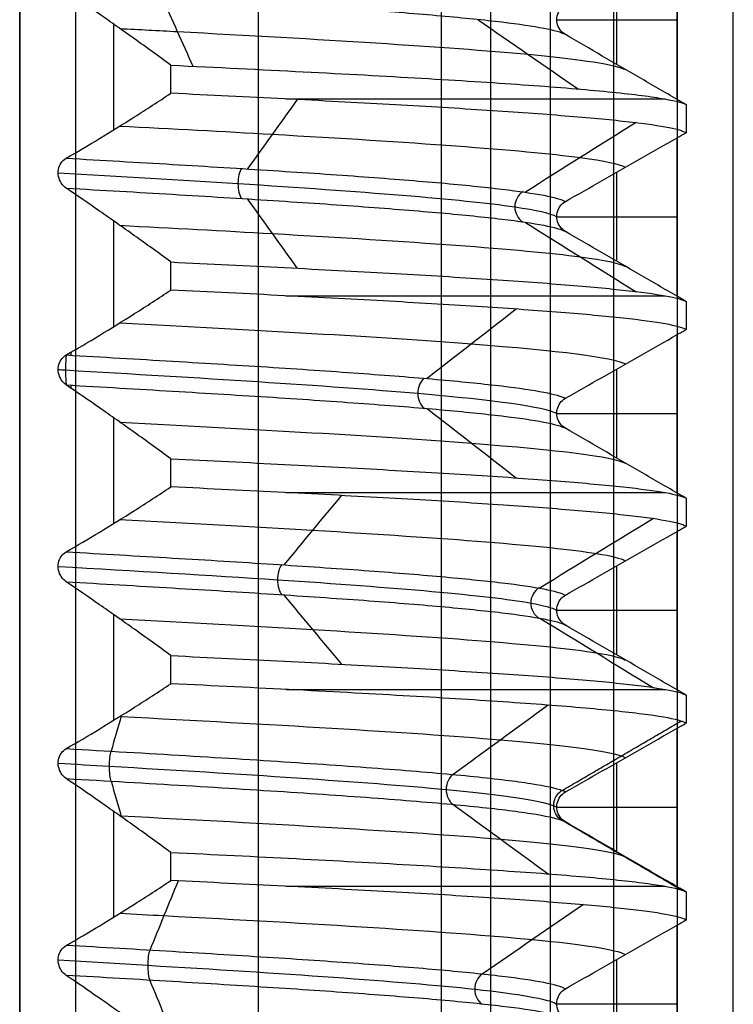
# Model space of a CAD drawing. Units: millimetres. Extents: x -93 to 93, y -114 to 114.
# Drawn here: x -63 to -57, y -25 to -16 of the extents above; entities that cross this region are included whole.
import ezdxf

# ---------------------------------------------------------------- set-up
doc = ezdxf.new("R2010")
doc.units = ezdxf.units.MM
doc.layers.add('Layer 01', color=7, linetype='Continuous', true_color=0x000000)

# ---------------------------------------------------------------- blocks, each defined once
blk = doc.blocks.new('1K1275-00-01')
at = {"layer": 'Layer 01'}
for p, q in [((0, 0, -3.725), (0, -109.625, -3.725)), ((0, 0, 3.725), (0, -109.625, 3.725)), ((2.125, 0, -2.5), (2.125, -110, -2.5)), ((5.2868, 0, -0.5), (5.2868, -108.0396, -0.5)), ((6.35, -2), (6.35, -106.9999)), ((5.3136, -67.705, 0.5), (5.3136, -68.4973, 0.5)), ((5.85, -68.0987, 0.5), (4.7788, -68.0987, 0.5)), ((0.8375, -68.8743, 5.2875), (0.8375, -69.8132, 5.2875)), ((5.3136, -69.455, 0.5), (5.3136, -70.2473, 0.5)), ((5.85, -69.8487, 0.5), (4.7788, -69.8487, 0.5)), ((0.8375, -70.6243, 5.2875), (0.8375, -71.5632, 5.2875)), ((5.3136, -71.205, 0.5), (5.3136, -71.9973, 0.5)), ((5.85, -71.5987, 0.5), (4.7788, -71.5987, 0.5)), ((0.8375, -72.3743, 5.2875), (0.8375, -73.3132, 5.2875)), ((5.3136, -72.955, 0.5), (5.3136, -73.7473, 0.5)), ((5.85, -73.3487, 0.5), (4.7788, -73.3487, 0.5)), ((0.8375, -74.1243, 5.2875), (0.8375, -75.0632, 5.2875)), ((5.3136, -74.705, 0.5), (5.3136, -75.4973, 0.5)), ((5.85, -75.0987, 0.5), (4.7788, -75.0987, 0.5)), ((0.8375, -75.8743, 5.2875), (0.8375, -76.8132, 5.2875)), ((5.3136, -76.455, 0.5), (5.3136, -77.2473, 0.5)), ((5.85, -76.8487, 0.5), (4.7788, -76.8487, 0.5))]:
    blk.add_line(p, q, dxfattribs=at)
at = {"layer": 'Layer 01', "extrusion": (0, 1, 0)}
for centre in [(0, 0, -69.1485), (0, 0, -70.8985), (0, 0, -72.6485), (0, 0, -74.3985), (0, 0, -76.1485)]:
    blk.add_arc(centre, 5.95, 113.4425, 164.87107, dxfattribs=at)
at = {"layer": 'Layer 01'}
for points, degree in [([(0, -108.9, 4.45), (0, -54.45, 4.45), (0, 0, 4.45)], 2), ([(0, -108.9, -4.45), (0, -54.45, -4.45), (0, 0, -4.45)], 2), ([(0, -110, -3), (0, -55, -3), (0, 0, -3)], 2), ([(0, -110, 3), (0, -55, 3), (0, 0, 3)], 2), ([(0.5, 0, -2.5), (0.5, -55, -2.5), (0.5, -110, -2.5)], 2), ([(3.75, -108.8431, -2.5), (3.75, -54.4215, -2.5), (3.75, 0, -2.5)], 2), ([(4.1912, 0, -2.2353), (4.1912, -54.3, -2.2353), (4.1912, -108.6, -2.2353)], 2), ([(4.7236, 0, -0.5), (4.7236, -54.3, -0.5), (4.7236, -108.6, -0.5)], 2), ([(5.85, -107.4787, -0.5), (5.85, -53.7393, -0.5), (5.85, 0, -0.5)], 2), ([(5.85, -67.3942, 0.5), (5.85, -68.0987, 0.5), (5.85, -68.8033, 0.5)], 2), ([(1.3458, -67.699, 5.7958), (1.2355, -67.7793, 5.6855), (1.0193, -67.9352, 5.4693), (0.7087, -68.1543, 5.1587), (0.5107, -68.2903, 4.9607), (0.414, -68.3557, 4.864)], 3), ([(1.1577, -68.3117, 4.7441), (1.242, -68.1064, 5.0895), (1.3263, -67.9011, 5.435), (1.4106, -67.6958, 5.7804)], 3), ([(4.8559, -67.9705, 0.5), (4.8229, -67.9888, 0.8199), (4.6937, -68.0255, 1.453), (4.317, -68.0805, 2.3463), (3.7724, -68.1356, 3.1482), (3.0809, -68.1906, 3.8275), (2.2695, -68.2456, 4.3579), (1.3697, -68.3007, 4.7186), (0.7344, -68.3374, 4.8367), (0.414, -68.3557, 4.864)], 3), ([(4.8559, -67.9705, 0.5), (4.8364, -67.9817, 0.5), (4.8058, -68.0106, 0.5), (4.7772, -68.0718, 0.5), (4.7777, -68.1383, 0.5), (4.8069, -68.1985, 0.5), (4.8371, -68.226, 0.5), (4.8559, -68.2367, 0.5)], 3), ([(4.8559, -68.2367, 0.5), (4.8229, -68.2551, 0.8199), (4.6937, -68.2917, 1.453), (4.317, -68.3468, 2.3463), (3.7724, -68.4018, 3.1482), (3.0809, -68.4569, 3.8275), (2.2695, -68.5119, 4.3579), (1.3697, -68.5669, 4.7186), (0.7344, -68.6036, 4.8367), (0.414, -68.622, 4.864)], 3), ([(4.8559, -68.2367, 0.5), (4.9645, -68.2985, 0.5), (5.183, -68.4228, 0.5), (5.5143, -68.6117, 0.5), (5.7377, -68.7392, 0.5), (5.85, -68.8033, 0.5)], 3), ([(0.414, -68.3557, 4.864), (0.3958, -68.368, 4.8458), (0.3671, -68.3991, 4.8171), (0.3418, -68.4595, 4.7918), (0.3413, -68.5238, 4.7913), (0.3662, -68.5823, 4.8162), (0.3953, -68.6113, 4.8453), (0.414, -68.622, 4.864)], 3), ([(5.0162, -68.9847, 3.2045), (4.7162, -68.7791, 3.0128), (4.4161, -68.5736, 2.8211), (4.1161, -68.368, 2.6295)], 3), ([(0.414, -68.622, 4.864), (0.5111, -68.6776, 4.9611), (0.7096, -68.7946, 5.1596), (1.0202, -68.9872, 5.4702), (1.2358, -69.1266, 5.6858), (1.3458, -69.199, 5.7958)], 3), ([(1.4106, -69.1959, 5.7804), (1.3263, -68.9906, 5.435), (1.242, -68.7853, 5.0895), (1.1577, -68.5799, 4.744)], 3), ([(5.85, -68.8033, 0.5), (5.8632, -68.8109, 0.5), (5.8897, -68.8259, 0.4989), (5.9163, -68.8408, 0.4958), (5.9295, -68.8481, 0.4936)], 3), ([(5.9295, -68.8481, 0.4936), (5.9001, -68.8647, 0.8464), (5.7781, -68.898, 1.5494), (5.4059, -68.9483, 2.5633), (4.8534, -68.9989, 3.4978), (4.1501, -69.049, 4.3081), (3.3145, -69.0989, 4.9801), (2.3672, -69.1492, 5.4939), (1.6905, -69.1824, 5.7158), (1.3458, -69.199, 5.7958)], 3), ([(5.9295, -69.0981, 0.4936), (5.9295, -68.9731, 0.4936), (5.9295, -68.8481, 0.4936)], 2), ([(1.3458, -69.449, 5.7958), (1.7291, -69.4305, 5.7068), (2.4766, -69.3938, 5.4527), (3.4947, -69.3389, 4.8631), (4.38, -69.284, 4.0844), (5.1024, -69.2286, 3.1385), (5.63, -69.1721, 2.0467), (5.8248, -69.1351, 1.2765), (5.8835, -69.1167, 0.8868)], 3), ([(5.8835, -69.1167, 0.8868), (5.3553, -69.4251, 0.8072), (4.827, -69.7335, 0.7276)], 2), ([(5.85, -69.1442, 0.5), (5.7376, -69.2093, 0.5), (5.5141, -69.3388, 0.5), (5.1828, -69.5308, 0.5), (4.9644, -69.6575, 0.5), (4.8559, -69.7205, 0.5)], 3), ([(5.9295, -69.0981, 0.4936), (5.9162, -69.1058, 0.4958), (5.8897, -69.1212, 0.499), (5.8632, -69.1365, 0.5), (5.85, -69.1442, 0.5)], 3), ([(5.85, -69.1442, 0.5), (5.85, -69.8487, 0.5), (5.85, -70.5533, 0.5)], 2), ([(5.8835, -69.1167, 0.8868), (5.8934, -69.1136, 0.8215), (5.9109, -69.1074, 0.6907), (5.924, -69.1012, 0.5594), (5.9295, -69.0981, 0.4936)], 3), ([(1.3458, -69.199, 5.7958), (1.3458, -69.324, 5.7958), (1.3458, -69.449, 5.7958)], 2), ([(3.858, -69.8747, 2.9935), (4.1394, -69.6691, 3.2119), (4.4208, -69.4634, 3.4302), (4.7022, -69.2578, 3.6486)], 3), ([(5.3516, -69.4251, 0.8067), (5.3666, -69.4198, 0.7048), (5.3788, -69.4145, 0.6025), (5.3881, -69.4092, 0.5)], 3), ([(1.3458, -69.449, 5.7958), (1.2355, -69.5293, 5.6855), (1.0193, -69.6852, 5.4693), (0.7087, -69.9043, 5.1587), (0.5107, -70.0403, 4.9607), (0.414, -70.1057, 4.864)], 3), ([(0.414, -70.1057, 4.864), (0.7751, -70.085, 4.8332), (1.4904, -70.0437, 4.691), (2.4897, -69.9817, 4.246), (3.366, -69.9196, 3.5912), (4.0761, -69.8576, 2.759), (4.5848, -69.7956, 1.7905), (4.773, -69.7542, 1.0859), (4.827, -69.7335, 0.7276)], 3), ([(0.8132, -70.0824, 4.8139), (0.8436, -69.977, 4.994), (0.874, -69.8716, 5.174), (0.9044, -69.7662, 5.3541)], 3), ([(4.827, -69.7335, 0.7276), (4.7966, -69.7513, 0.723), (4.7486, -69.8101, 0.7157), (4.7486, -69.9233, 0.7157), (4.7966, -69.982, 0.723), (4.827, -69.9998, 0.7276)], 3), ([(4.8559, -69.7205, 0.5), (4.8364, -69.7317, 0.5), (4.8058, -69.7606, 0.5), (4.7772, -69.8218, 0.5), (4.7777, -69.8883, 0.5), (4.8069, -69.9485, 0.5), (4.8371, -69.976, 0.5), (4.8559, -69.9867, 0.5)], 3), ([(4.8559, -69.7205, 0.5), (4.852, -69.7226, 0.538), (4.8432, -69.727, 0.614), (4.8327, -69.7314, 0.6898), (4.827, -69.7335, 0.7276)], 3), ([(4.7477, -69.8667, 0.7156), (4.7584, -69.8625, 0.6436), (4.7674, -69.8582, 0.5713), (4.7748, -69.854, 0.4988)], 3), ([(0.414, -70.372, 4.864), (0.7751, -70.3513, 4.8332), (1.4904, -70.3099, 4.691), (2.4897, -70.2479, 4.246), (3.366, -70.1859, 3.5912), (4.0761, -70.1239, 2.759), (4.5848, -70.0618, 1.7905), (4.773, -70.0205, 1.0859), (4.827, -69.9998, 0.7276)], 3), ([(4.8559, -69.9867, 0.5), (4.852, -69.9889, 0.538), (4.8432, -69.9932, 0.614), (4.8327, -69.9976, 0.6898), (4.827, -69.9998, 0.7276)], 3), ([(4.827, -69.9998, 0.7276), (5.3553, -70.3082, 0.8072), (5.8835, -70.6167, 0.8868)], 2), ([(4.8559, -69.9867, 0.5), (4.9645, -70.0485, 0.5), (5.183, -70.1728, 0.5), (5.5143, -70.3617, 0.5), (5.7377, -70.4892, 0.5), (5.85, -70.5533, 0.5)], 3), ([(0.414, -70.1057, 4.864), (0.3958, -70.118, 4.8458), (0.3671, -70.1491, 4.8171), (0.3418, -70.2095, 4.7918), (0.3413, -70.2738, 4.7913), (0.3662, -70.3323, 4.8162), (0.3953, -70.3613, 4.8453), (0.414, -70.372, 4.864)], 3), ([(4.7023, -70.7598, 3.6486), (4.4208, -70.5542, 3.4302), (4.1394, -70.3485, 3.2119), (3.858, -70.1428, 2.9935)], 3), ([(5.3516, -70.3082, 0.8065), (5.3666, -70.3029, 0.7047), (5.3788, -70.2976, 0.6023), (5.3881, -70.2924, 0.4998)], 3), ([(0.414, -70.372, 4.864), (0.5111, -70.4276, 4.9611), (0.7096, -70.5446, 5.1596), (1.0202, -70.7372, 5.4702), (1.2358, -70.8766, 5.6858), (1.3458, -70.949, 5.7958)], 3), ([(0.9044, -70.6656, 5.3541), (0.874, -70.5602, 5.174), (0.8436, -70.4548, 4.994), (0.8132, -70.3493, 4.8139)], 3), ([(5.85, -70.5533, 0.5), (5.8632, -70.5609, 0.5), (5.8897, -70.5759, 0.4989), (5.9163, -70.5908, 0.4958), (5.9295, -70.5981, 0.4936)], 3), ([(5.8835, -70.6167, 0.8868), (5.8249, -70.6351, 1.2762), (5.6303, -70.6721, 2.0458), (5.1029, -70.7285, 3.1377), (4.3812, -70.7839, 4.0831), (3.4951, -70.8389, 4.8629), (2.4765, -70.8938, 5.4527), (1.729, -70.9305, 5.7068), (1.3458, -70.949, 5.7958)], 3), ([(5.9295, -70.5981, 0.4936), (5.924, -70.6012, 0.5594), (5.9109, -70.6074, 0.6907), (5.8934, -70.6136, 0.8215), (5.8835, -70.6167, 0.8868)], 3), ([(5.9295, -70.8481, 0.4936), (5.9295, -70.7231, 0.4936), (5.9295, -70.5981, 0.4936)], 2), ([(1.3458, -71.199, 5.7958), (1.6916, -71.1823, 5.7155), (2.3682, -71.1491, 5.493), (3.3068, -71.0994, 4.9844), (4.1366, -71.0498, 4.3206), (4.8416, -70.9999, 3.5142), (5.3993, -70.9491, 2.5786), (5.7778, -70.8981, 1.5528), (5.9001, -70.8647, 0.8472), (5.9295, -70.8481, 0.4936)], 3), ([(5.85, -70.8942, 0.5), (5.7376, -70.9593, 0.5), (5.5141, -71.0888, 0.5), (5.1828, -71.2808, 0.5), (4.9644, -71.4075, 0.5), (4.8559, -71.4705, 0.5)], 3), ([(5.9295, -70.8481, 0.4936), (5.9162, -70.8558, 0.4958), (5.8897, -70.8712, 0.499), (5.8632, -70.8865, 0.5), (5.85, -70.8942, 0.5)], 3), ([(5.85, -70.8942, 0.5), (5.85, -71.5987, 0.5), (5.85, -72.3033, 0.5)], 2), ([(1.3458, -70.949, 5.7958), (1.3458, -71.074, 5.7958), (1.3458, -71.199, 5.7958)], 2), ([(4.628, -71.531, 1.5604), (4.9657, -71.3253, 1.6743), (5.3034, -71.1195, 1.7882), (5.6412, -70.9137, 1.902)], 3), ([(2.3505, -71.7378, 4.2818), (2.5219, -71.5321, 4.5941), (2.6934, -71.3264, 4.9065), (2.8649, -71.1207, 5.2188)], 3), ([(1.3458, -71.199, 5.7958), (1.2355, -71.2793, 5.6855), (1.0193, -71.4352, 5.4693), (0.7087, -71.6543, 5.1587), (0.5107, -71.7903, 4.9607), (0.414, -71.8557, 4.864)], 3), ([(0.414, -71.8557, 4.864), (0.7344, -71.8374, 4.8367), (1.3697, -71.8007, 4.7186), (2.2695, -71.7456, 4.3579), (3.0809, -71.6906, 3.8275), (3.7724, -71.6356, 3.1482), (4.317, -71.5805, 2.3463), (4.6937, -71.5255, 1.453), (4.8229, -71.4888, 0.8199), (4.8559, -71.4705, 0.5)], 3), ([(4.8559, -71.4705, 0.5), (4.8364, -71.4817, 0.5), (4.8058, -71.5106, 0.5), (4.7772, -71.5718, 0.5), (4.7777, -71.6383, 0.5), (4.8069, -71.6985, 0.5), (4.8371, -71.726, 0.5), (4.8559, -71.7367, 0.5)], 3), ([(0.414, -72.122, 4.864), (0.7344, -72.1036, 4.8367), (1.3697, -72.0669, 4.7186), (2.2695, -72.0119, 4.3579), (3.0809, -71.9569, 3.8275), (3.7724, -71.9018, 3.1482), (4.317, -71.8468, 2.3463), (4.6937, -71.7917, 1.453), (4.8229, -71.7551, 0.8199), (4.8559, -71.7367, 0.5)], 3), ([(4.8559, -71.7367, 0.5), (4.9645, -71.7985, 0.5), (5.183, -71.9228, 0.5), (5.5143, -72.1117, 0.5), (5.7377, -72.2392, 0.5), (5.85, -72.3033, 0.5)], 3), ([(0.414, -71.8557, 4.864), (0.3958, -71.868, 4.8458), (0.3671, -71.8991, 4.8171), (0.3418, -71.9595, 4.7918), (0.3413, -72.0238, 4.7913), (0.3662, -72.0823, 4.8162), (0.3953, -72.1113, 4.8453), (0.414, -72.122, 4.864)], 3), ([(5.6412, -72.4174, 1.902), (5.3035, -72.2117, 1.7882), (4.9658, -72.0059, 1.6743), (4.6281, -71.8001, 1.5604)], 3), ([(2.8648, -72.6246, 5.2188), (2.6934, -72.4189, 4.9065), (2.5219, -72.2132, 4.5941), (2.3505, -72.0075, 4.2818)], 3), ([(0.414, -72.122, 4.864), (0.5111, -72.1776, 4.9611), (0.7096, -72.2946, 5.1596), (1.0202, -72.4872, 5.4702), (1.2358, -72.6266, 5.6858), (1.3458, -72.699, 5.7958)], 3), ([(5.85, -72.3033, 0.5), (5.8632, -72.3109, 0.5), (5.8897, -72.3259, 0.4989), (5.9163, -72.3408, 0.4958), (5.9295, -72.3481, 0.4936)], 3), ([(5.9295, -72.3481, 0.4936), (5.9001, -72.3647, 0.8471), (5.7778, -72.3981, 1.5526), (5.3995, -72.4491, 2.578), (4.842, -72.4998, 3.5136), (4.1371, -72.5498, 4.3201), (3.307, -72.5993, 4.9843), (2.3681, -72.6491, 5.4931), (1.6915, -72.6823, 5.7155), (1.3458, -72.699, 5.7958)], 3), ([(5.9295, -72.5981, 0.4936), (5.9295, -72.4731, 0.4936), (5.9295, -72.3481, 0.4936)], 2), ([(1.3458, -72.949, 5.7958), (1.6922, -72.9323, 5.7154), (2.3693, -72.8991, 5.4926), (3.3064, -72.8494, 4.9845), (4.1349, -72.7999, 4.3221), (4.8399, -72.75, 3.5165), (5.3982, -72.6992, 2.581), (5.7776, -72.6482, 1.5538), (5.9, -72.6148, 0.8475), (5.9295, -72.5981, 0.4936)], 3), ([(5.85, -72.6442, 0.5), (5.7376, -72.7093, 0.5), (5.5141, -72.8388, 0.5), (5.1828, -73.0308, 0.5), (4.9644, -73.1575, 0.5), (4.8559, -73.2205, 0.5)], 3), ([(5.9295, -72.5981, 0.4936), (5.9162, -72.6058, 0.4958), (5.8897, -72.6212, 0.499), (5.8632, -72.6365, 0.5), (5.85, -72.6442, 0.5)], 3), ([(5.85, -72.6442, 0.5), (5.85, -73.3487, 0.5), (5.85, -74.0533, 0.5)], 2), ([(1.3458, -72.699, 5.7958), (1.3458, -72.824, 5.7958), (1.3458, -72.949, 5.7958)], 2), ([(3.6247, -73.396, 3.2705), (3.8892, -73.1903, 3.5092), (4.1538, -72.9846, 3.7479), (4.4184, -72.7788, 3.9866)], 3), ([(1.3458, -72.949, 5.7958), (1.2355, -73.0293, 5.6855), (1.0193, -73.1852, 5.4693), (0.7087, -73.4043, 5.1587), (0.5107, -73.5403, 4.9607), (0.414, -73.6057, 4.864)], 3), ([(0.414, -73.6057, 4.864), (0.7344, -73.5874, 4.8367), (1.3697, -73.5507, 4.7186), (2.2695, -73.4956, 4.3579), (3.0809, -73.4406, 3.8275), (3.7724, -73.3856, 3.1482), (4.317, -73.3305, 2.3463), (4.6937, -73.2755, 1.453), (4.8229, -73.2388, 0.8199), (4.8559, -73.2205, 0.5)], 3), ([(4.8559, -73.2205, 0.5), (4.8364, -73.2317, 0.5), (4.8058, -73.2606, 0.5), (4.7772, -73.3218, 0.5), (4.7777, -73.3883, 0.5), (4.8069, -73.4485, 0.5), (4.8371, -73.476, 0.5), (4.8559, -73.4867, 0.5)], 3), ([(0.414, -73.872, 4.864), (0.7344, -73.8536, 4.8367), (1.3697, -73.8169, 4.7186), (2.2695, -73.7619, 4.3579), (3.0809, -73.7069, 3.8275), (3.7724, -73.6518, 3.1482), (4.317, -73.5968, 2.3463), (4.6937, -73.5417, 1.453), (4.8229, -73.5051, 0.8199), (4.8559, -73.4867, 0.5)], 3), ([(4.8559, -73.4867, 0.5), (4.9645, -73.5485, 0.5), (5.183, -73.6728, 0.5), (5.5143, -73.8617, 0.5), (5.7377, -73.9892, 0.5), (5.85, -74.0533, 0.5)], 3), ([(0.414, -73.6057, 4.864), (0.3958, -73.618, 4.8458), (0.3671, -73.6491, 4.8171), (0.3418, -73.7095, 4.7918), (0.3413, -73.7738, 4.7913), (0.3662, -73.8323, 4.8162), (0.3953, -73.8613, 4.8453), (0.414, -73.872, 4.864)], 3), ([(0.4541, -73.6034, 4.8604), (0.4556, -73.5941, 4.8765), (0.4571, -73.5848, 4.8925), (0.4586, -73.5755, 4.9086)], 3), ([(4.4184, -74.2801, 3.9866), (4.1538, -74.0743, 3.7479), (3.8892, -73.8686, 3.5092), (3.6246, -73.6628, 3.2705)], 3), ([(0.414, -73.872, 4.864), (0.5111, -73.9276, 4.9611), (0.7096, -74.0446, 5.1596), (1.0202, -74.2372, 5.4702), (1.2358, -74.3766, 5.6858), (1.3458, -74.449, 5.7958)], 3), ([(0.4586, -73.8976, 4.9086), (0.4571, -73.8883, 4.8925), (0.4556, -73.879, 4.8765), (0.4541, -73.8697, 4.8604)], 3), ([(5.85, -74.0533, 0.5), (5.8632, -74.0609, 0.5), (5.8897, -74.0759, 0.4989), (5.9163, -74.0908, 0.4958), (5.9295, -74.0981, 0.4936)], 3), ([(5.9295, -74.0981, 0.4936), (5.9, -74.1148, 0.8475), (5.7776, -74.1482, 1.5538), (5.3983, -74.1992, 2.5808), (4.84, -74.25, 3.5163), (4.1351, -74.2999, 4.322), (3.3064, -74.3494, 4.9845), (2.3693, -74.3991, 5.4926), (1.6922, -74.4323, 5.7154), (1.3458, -74.449, 5.7958)], 3), ([(5.9295, -74.3481, 0.4936), (5.9295, -74.2231, 0.4936), (5.9295, -74.0981, 0.4936)], 2), ([(1.3458, -74.699, 5.7958), (1.6927, -74.6823, 5.7152), (2.3703, -74.649, 5.4921), (3.306, -74.5994, 4.9846), (4.1334, -74.55, 4.3235), (4.8383, -74.5001, 3.5187), (5.3972, -74.4493, 2.5833), (5.7774, -74.3982, 1.555), (5.9, -74.3648, 0.8479), (5.9295, -74.3481, 0.4936)], 3), ([(5.85, -74.3942, 0.5), (5.7376, -74.4593, 0.5), (5.5141, -74.5888, 0.5), (5.1828, -74.7808, 0.5), (4.9644, -74.9075, 0.5), (4.8559, -74.9705, 0.5)], 3), ([(5.9295, -74.3481, 0.4936), (5.9162, -74.3558, 0.4958), (5.8897, -74.3712, 0.499), (5.8632, -74.3865, 0.5), (5.85, -74.3942, 0.5)], 3), ([(5.85, -74.3942, 0.5), (5.85, -75.0987, 0.5), (5.85, -75.8033, 0.5)], 2), ([(1.3458, -74.449, 5.7958), (1.3458, -74.574, 5.7958), (1.3458, -74.699, 5.7958)], 2), ([(4.5002, -75.0513, 1.8994), (4.8285, -74.8456, 2.038), (5.1567, -74.6399, 2.1765), (5.485, -74.4342, 2.3151)], 3), ([(2.0268, -75.2583, 4.4445), (2.1745, -75.0528, 4.7684), (2.3222, -74.8473, 5.0923), (2.4699, -74.6418, 5.4162)], 3), ([(1.3458, -74.699, 5.7958), (1.2353, -74.7794, 5.6853), (1.019, -74.9354, 5.469), (0.7084, -75.1545, 5.1584), (0.5106, -75.2904, 4.9606), (0.414, -75.3557, 4.864)], 3), ([(0.414, -75.3557, 4.864), (0.7344, -75.3374, 4.8367), (1.3697, -75.3007, 4.7186), (2.2695, -75.2456, 4.3579), (3.0809, -75.1906, 3.8275), (3.7724, -75.1356, 3.1482), (4.317, -75.0805, 2.3463), (4.6937, -75.0255, 1.453), (4.8229, -74.9888, 0.8199), (4.8559, -74.9705, 0.5)], 3), ([(4.8559, -74.9705, 0.5), (4.8364, -74.9817, 0.5), (4.8058, -75.0106, 0.5), (4.7772, -75.0718, 0.5), (4.7777, -75.1383, 0.5), (4.8069, -75.1985, 0.5), (4.8371, -75.226, 0.5), (4.8559, -75.2367, 0.5)], 3), ([(0.414, -75.622, 4.864), (0.7344, -75.6036, 4.8367), (1.3697, -75.5669, 4.7186), (2.2695, -75.5119, 4.3579), (3.0809, -75.4569, 3.8275), (3.7724, -75.4018, 3.1482), (4.317, -75.3468, 2.3463), (4.6937, -75.2917, 1.453), (4.8229, -75.2551, 0.8199), (4.8559, -75.2367, 0.5)], 3), ([(4.8559, -75.2367, 0.5), (4.9645, -75.2985, 0.5), (5.183, -75.4228, 0.5), (5.5143, -75.6117, 0.5), (5.7377, -75.7392, 0.5), (5.85, -75.8033, 0.5)], 3), ([(0.414, -75.3557, 4.864), (0.3958, -75.368, 4.8458), (0.3671, -75.3991, 4.8171), (0.3418, -75.4595, 4.7918), (0.3413, -75.5238, 4.7913), (0.3662, -75.5823, 4.8162), (0.3953, -75.6113, 4.8453), (0.414, -75.622, 4.864)], 3), ([(5.485, -75.9383, 2.3151), (5.1567, -75.7326, 2.1765), (4.8285, -75.5269, 2.038), (4.5002, -75.3212, 1.8994)], 3), ([(2.4699, -76.1449, 5.4161), (2.3222, -75.9394, 5.0922), (2.1745, -75.7339, 4.7684), (2.0268, -75.5283, 4.4445)], 3), ([(0.414, -75.622, 4.864), (0.511, -75.6775, 4.961), (0.7093, -75.7944, 5.1593), (1.0199, -75.987, 5.4699), (1.2357, -76.1265, 5.6857), (1.3458, -76.199, 5.7958)], 3), ([(5.85, -75.8033, 0.5), (5.8632, -75.8109, 0.5), (5.8897, -75.8259, 0.4989), (5.9163, -75.8408, 0.4958), (5.9295, -75.8481, 0.4936)], 3), ([(5.9295, -75.8481, 0.4936), (5.9, -75.8648, 0.848), (5.7774, -75.8982, 1.5551), (5.3971, -75.9493, 2.5835), (4.8381, -76.0001, 3.5189), (4.1332, -76.05, 4.3236), (3.306, -76.0994, 4.9846), (2.3705, -76.149, 5.492), (1.6928, -76.1823, 5.7152), (1.3458, -76.199, 5.7958)], 3), ([(5.9295, -76.0981, 0.4936), (5.9295, -75.9731, 0.4936), (5.9295, -75.8481, 0.4936)], 2), ([(1.3458, -76.449, 5.7958), (1.7538, -76.4293, 5.7011), (2.5446, -76.3904, 5.4262), (3.6033, -76.3328, 4.7873), (4.5035, -76.2757, 3.9538), (5.2355, -76.2168, 2.9223), (5.7382, -76.1569, 1.7374), (5.8949, -76.1177, 0.9097), (5.9295, -76.0981, 0.4936)], 3), ([(5.85, -76.1442, 0.5), (5.7376, -76.2093, 0.5), (5.5141, -76.3388, 0.5), (5.1828, -76.5308, 0.5), (4.9644, -76.6575, 0.5), (4.8559, -76.7205, 0.5)], 3), ([(5.9295, -76.0981, 0.4936), (5.9162, -76.1058, 0.4958), (5.8897, -76.1212, 0.499), (5.8632, -76.1365, 0.5), (5.85, -76.1442, 0.5)], 3), ([(5.85, -76.1442, 0.5), (5.85, -76.8487, 0.5), (5.85, -77.5533, 0.5)], 2), ([(1.3458, -76.199, 5.7958), (1.3458, -76.324, 5.7958), (1.3458, -76.449, 5.7958)], 2), ([(4.0797, -76.8528, 2.6842), (4.3771, -76.6472, 2.8799), (4.6745, -76.4417, 3.0756), (4.9719, -76.2362, 3.2712)], 3), ([(1.3458, -76.449, 5.7958), (1.2355, -76.5293, 5.6855), (1.0193, -76.6852, 5.4693), (0.7087, -76.9043, 5.1587), (0.5107, -77.0403, 4.9607), (0.414, -77.1057, 4.864)], 3), ([(1.2645, -77.0554, 4.7167), (1.3566, -76.8501, 5.0602), (1.4487, -76.6448, 5.4037), (1.5408, -76.4395, 5.7472)], 3), ([(4.8559, -76.7205, 0.5), (4.8229, -76.7388, 0.8199), (4.6937, -76.7755, 1.453), (4.317, -76.8305, 2.3463), (3.7724, -76.8856, 3.1482), (3.0809, -76.9406, 3.8275), (2.2695, -76.9956, 4.3579), (1.3697, -77.0507, 4.7186), (0.7344, -77.0874, 4.8367), (0.414, -77.1057, 4.864)], 3), ([(4.8559, -76.7205, 0.5), (4.8364, -76.7317, 0.5), (4.8058, -76.7606, 0.5), (4.7772, -76.8218, 0.5), (4.7777, -76.8883, 0.5), (4.8069, -76.9485, 0.5), (4.8371, -76.976, 0.5), (4.8559, -76.9867, 0.5)], 3)]:
    blk.add_open_spline(points, degree=degree, dxfattribs=at)
for points, knots in [([(0.3424, -68.4927, 4.7902), (0.611, -68.4771, 4.7721), (2.0881, -68.3906, 4.5471), (4.0428, -68.2611, 3.1492), (4.6953, -68.1471, 1.2385), (4.7743, -68.104, 0.4988)], [27.601274, 27.601274, 27.601274, 27.601274, 28.498969, 32.57025, 35.047564, 35.047564, 35.047564, 35.047564]), ([(4.1161, -68.368, 2.6295), (4.0756, -68.3417, 2.6036), (4.0224, -68.2333, 2.5696), (4.0757, -68.1249, 2.6036), (4.1162, -68.0986, 2.6295)], [0.1023413, 0.1023413, 0.1023413, 0.1023413, 0.3185324, 0.5347835, 0.5347835, 0.5347835, 0.5347835]), ([(1.1577, -68.5799, 4.7441), (1.1465, -68.5534, 4.698), (1.1317, -68.4458, 4.6374), (1.1465, -68.3382, 4.698), (1.1577, -68.3117, 4.7441)], [0.1039217, 0.1039217, 0.1039217, 0.1039217, 0.3185324, 0.5332197, 0.5332197, 0.5332197, 0.5332197]), ([(0.8918, -68.908, 5.3412), (1.0235, -68.9011, 5.3196), (2.5024, -68.8234, 5.0191), (4.5753, -68.7016, 3.5366), (5.3063, -68.5865, 1.3552), (5.3878, -68.5424, 0.4997)], [34.47431, 34.47431, 34.47431, 34.47431, 34.95912, 39.95328, 43.068001, 43.068001, 43.068001, 43.068001]), ([(0.8922, -69.7748, 5.3418), (0.8955, -69.7747, 5.3412), (2.2202, -69.7055, 5.1186), (4.3043, -69.5889, 3.8709), (5.2119, -69.4725, 1.7175), (5.352, -69.4251, 0.8068)], [145.486331, 145.486331, 145.486331, 145.486331, 145.498474, 150.348423, 153.676983, 153.676983, 153.676983, 153.676983]), ([(0.3425, -70.2427, 4.7916), (0.4947, -70.2338, 4.7812), (1.8292, -70.1559, 4.6248), (3.8178, -70.0305, 3.4357), (4.6238, -69.9141, 1.5242), (4.7481, -69.8667, 0.7157)], [118.183516, 118.183516, 118.183516, 118.183516, 118.690861, 122.647223, 125.362581, 125.362581, 125.362581, 125.362581]), ([(3.8571, -70.1429, 2.9947), (3.8197, -70.1164, 2.9656), (3.7706, -70.0089, 2.9275), (3.8197, -69.9014, 2.9656), (3.8571, -69.8748, 2.9947)], [0.1038075, 0.1038075, 0.1038075, 0.1038075, 0.3175754, 0.5313536, 0.5313536, 0.5313536, 0.5313536]), ([(0.8097, -70.3495, 4.8145), (0.8019, -70.3228, 4.7684), (0.7917, -70.2161, 4.7079), (0.8019, -70.1093, 4.7684), (0.8097, -70.0826, 4.8145)], [0.1053717, 0.1053717, 0.1053717, 0.1053717, 0.3175754, 0.5298239, 0.5298239, 0.5298239, 0.5298239]), ([(0.8922, -70.658, 5.3418), (0.8955, -70.6578, 5.3412), (2.2202, -70.5886, 5.1186), (4.3044, -70.472, 3.8709), (5.212, -70.3556, 1.7175), (5.352, -70.3082, 0.8066)], [145.486334, 145.486334, 145.486334, 145.486334, 145.498474, 150.348423, 153.677164, 153.677164, 153.677164, 153.677164]), ([(0.8887, -71.525, 5.3374), (1.4895, -71.4937, 5.238), (3.3622, -71.3934, 4.6027), (4.9929, -71.2714, 2.6546), (5.3515, -71.1808, 0.9187), (5.389, -71.1592, 0.5)], [104.500145, 104.500145, 104.500145, 104.500145, 106.698881, 111.54883, 113.06774, 113.06774, 113.06774, 113.06774]), ([(0.3422, -71.9926, 4.7883), (1.0237, -71.953, 4.7386), (2.8674, -71.8444, 4.2127), (4.4119, -71.7148, 2.3828), (4.7393, -71.6248, 0.8575), (4.7756, -71.6039, 0.4989)], [84.772637, 84.772637, 84.772637, 84.772637, 87.039965, 90.996327, 92.193241, 92.193241, 92.193241, 92.193241]), ([(4.6222, -71.8012, 1.578), (4.5768, -71.7749, 1.5625), (4.5172, -71.6666, 1.5421), (4.5768, -71.5584, 1.5625), (4.6222, -71.5321, 1.578)], [0.1023177, 0.1023177, 0.1023177, 0.1023177, 0.3175754, 0.532774, 0.532774, 0.532774, 0.532774]), ([(2.3324, -72.0087, 4.2918), (2.3094, -71.9825, 4.2494), (2.2791, -71.8739, 4.1937), (2.3094, -71.7652, 4.2494), (2.3324, -71.739, 4.2918)], [0.1015933, 0.1015933, 0.1015933, 0.1015933, 0.3175754, 0.5335216, 0.5335216, 0.5335216, 0.5335216]), ([(0.8889, -72.4081, 5.3374), (1.4896, -72.3768, 5.2379), (3.3622, -72.2765, 4.6026), (4.993, -72.1545, 2.6546), (5.3515, -72.0639, 0.9186), (5.389, -72.0423, 0.4998)], [104.500416, 104.500416, 104.500416, 104.500416, 106.698881, 111.54883, 113.067929, 113.067929, 113.067929, 113.067929]), ([(0.8918, -73.2748, 5.3412), (2.0845, -73.2125, 5.1388), (4.2871, -73.0907, 3.9403), (5.2809, -72.9688, 1.6512), (5.3916, -72.9092, 0.5)], [63.521567, 63.521567, 63.521567, 63.521567, 67.899288, 72.083207, 72.083207, 72.083207, 72.083207]), ([(0.3425, -73.7426, 4.7924), (0.3644, -73.7414, 4.7909), (1.572, -73.671, 4.6967), (3.7205, -73.5415, 3.6402), (4.6682, -73.4132, 1.513), (4.7777, -73.354, 0.4991)], [51.359946, 51.359946, 51.359946, 51.359946, 51.432707, 55.389069, 58.779317, 58.779317, 58.779317, 58.779317]), ([(3.5993, -73.665, 3.2983), (3.5649, -73.6382, 3.2667), (3.5198, -73.5316, 3.2254), (3.5649, -73.425, 3.2667), (3.5993, -73.3982, 3.2983)], [0.1056165, 0.1056165, 0.1056165, 0.1056165, 0.3175754, 0.5295657, 0.5295657, 0.5295657, 0.5295657]), ([(0.4145, -73.8719, 4.8639), (0.4105, -73.8451, 4.8176), (0.4054, -73.7388, 4.7571), (0.4105, -73.6325, 4.8176), (0.4145, -73.6057, 4.8639)], [0.1062304, 0.1062304, 0.1062304, 0.1062304, 0.3175754, 0.5289205, 0.5289205, 0.5289205, 0.5289205]), ([(0.8918, -74.158, 5.3412), (2.0845, -74.0956, 5.1388), (4.2871, -73.9738, 3.9403), (5.2809, -73.8519, 1.6512), (5.3916, -73.7924, 0.4999)], [63.521572, 63.521572, 63.521572, 63.521572, 67.899288, 72.083269, 72.083269, 72.083269, 72.083269]), ([(0.8892, -75.025, 5.3381), (1.3578, -75.0006, 5.2613), (3.1117, -74.9072, 4.7363), (4.8823, -74.7852, 2.9146), (5.3377, -74.6877, 1.0521), (5.388, -74.6592, 0.5)], [22.534748, 22.534748, 22.534748, 22.534748, 24.249746, 29.099695, 31.101863, 31.101863, 31.101863, 31.101863]), ([(0.3422, -75.4926, 4.7881), (0.8936, -75.4606, 4.7491), (2.6131, -75.3595, 4.3333), (4.3016, -75.23, 2.6352), (4.7244, -75.1324, 0.9875), (4.7746, -75.104, 0.4988)], [17.947739, 17.947739, 17.947739, 17.947739, 19.78181, 23.738172, 25.368539, 25.368539, 25.368539, 25.368539]), ([(4.4788, -75.3243, 1.9498), (4.4345, -75.2981, 1.9305), (4.3762, -75.1894, 1.9051), (4.4345, -75.0806, 1.9305), (4.4788, -75.0544, 1.9497)], [0.1013327, 0.1013327, 0.1013327, 0.1013327, 0.3175754, 0.5337959, 0.5337959, 0.5337959, 0.5337959]), ([(1.9749, -75.5316, 4.4678), (1.9554, -75.5054, 4.4236), (1.9297, -75.3966, 4.3654), (1.9554, -75.2878, 4.4236), (1.9749, -75.2616, 4.4678)], [0.1012487, 0.1012487, 0.1012487, 0.1012487, 0.3175754, 0.5339107, 0.5339107, 0.5339107, 0.5339107]), ([(0.8894, -75.9081, 5.3381), (1.3579, -75.8837, 5.2613), (3.1118, -75.7903, 4.7363), (4.8824, -75.6683, 2.9146), (5.3377, -75.5708, 1.052), (5.388, -75.5423, 0.4998)], [22.535, 22.535, 22.535, 22.535, 24.249746, 29.099695, 31.102108, 31.102108, 31.102108, 31.102108]), ([(0.8915, -76.7749, 5.341), (1.0636, -76.7659, 5.3128), (2.5167, -76.6895, 5.0008), (4.5693, -76.5676, 3.5178), (5.3055, -76.4546, 1.3798), (5.3894, -76.4092, 0.5)], [141.193328, 141.193328, 141.193328, 141.193328, 141.821981, 146.549381, 149.732552, 149.732552, 149.732552, 149.732552])]:
    blk.add_open_spline(points, degree=3, knots=knots, dxfattribs=at)

msp = doc.modelspace()

# ---------------------------------------------------------------- block references
at = {"layer": 'Layer 01', "extrusion": (-2.22045e-16, -2.22045e-16, -1), "rotation": 180}
msp.add_blockref('1K1275-00-01', (63, -93.3, 85.1), dxfattribs=at)

doc.saveas('drawing.dxf')
